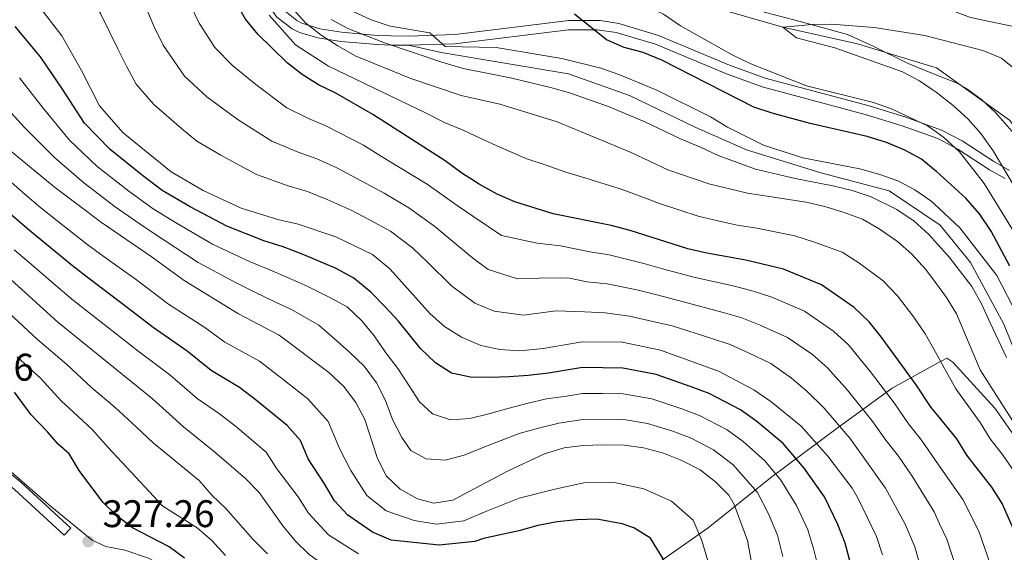
# Model space of a CAD drawing. Units: metres. Extents: x 599847 to 606690, y 4780057 to 4784790.
# Drawn here: x 601844 to 602100, y 4783607 to 4783745 of the extents above; entities that cross this region are included whole.
import ezdxf

# ---------------------------------------------------------------- set-up
doc = ezdxf.new("R2010")
doc.units = ezdxf.units.M
doc.header["$MEASUREMENT"] = 0
doc.linetypes.add('DGN Style 3', pattern=[119.47516, 85.3394, -34.13576])
for name, color, linetype, lineweight in [('Nivel 11', 7, 'Continuous', 0), ('Nivel 21', 7, 'Continuous', 0), ('Nivel 35', 7, 'Continuous', 0), ('Nivel 4', 7, 'Continuous', 0), ('Nivel 41', 7, 'Continuous', 0), ('Nivel 5', 7, 'Continuous', 0), ('Nivel 57', 7, 'Continuous', 0), ('Nivel 59', 7, 'Continuous', 0), ('Nivel 7', 7, 'Continuous', 0)]:
    doc.layers.add(name, color=color, linetype=linetype, lineweight=lineweight)
doc.styles.add('Style-Arial', font='txt')

# ---------------------------------------------------------------- blocks, each defined once
blk = doc.blocks.new('5PATER')
at = {"layer": 'Nivel 7', "linetype": 'Continuous', "lineweight": 0}
h = blk.add_hatch(color=51, dxfattribs=at)
edge = h.paths.add_edge_path()
edge.add_ellipse((0, 0), major_axis=(-11, -11.1), ratio=0.999422, start_angle=0, end_angle=360)

msp = doc.modelspace()

# ---------------------------------------------------------------- linework, layer by layer
at = {"layer": 'Nivel 11', "color": 142, "linetype": 'DGN Style 3', "lineweight": 13}
msp.add_polyline3d([(601879.35, 4783808.27, 236.02), (601891.37, 4783802.28, 235), (601904.64, 4783789.62, 232.95), (601915.5, 4783770.18, 230), (601923.58, 4783758.54, 228.41), (601938.16, 4783749.59, 226.87), (601955.83, 4783749.3, 225), (601973.13, 4783752.31, 222.16), (601994.25, 4783753.66, 220), (602015.45, 4783751.32, 218.01), (602042.77, 4783743.41, 215), (602062.21, 4783739.05, 213.69), (602081.55, 4783733.18, 212.09), (602082.8, 4783732.8, 211.99), (602101.78, 4783719.16, 210), (602114.3, 4783703.3, 208.46), (602117.67, 4783699.74, 207.9)], dxfattribs=at)
at = {"layer": 'Nivel 21', "color": 7, "linetype": 'DGN Style 3', "lineweight": 0}
for points in [[(601945.2, 4783738.72, 230.97), (601940.69, 4783738.77, 232.96), (601937.03, 4783738.88, 235), (601927.57, 4783739.72, 238.49), (601921.57, 4783740.64, 240), (601916.87, 4783742.07, 240.5), (601914.9, 4783743.03, 240.55), (601910.92, 4783746.08, 240.54), (601906.84, 4783751.98, 240.63), (601904.94, 4783756.45, 240.69), (601900.8, 4783771.68, 240.61), (601899.42, 4783774.38, 240.55), (601880.68, 4783800.16, 240), (601874.09, 4783809.01, 238.06), (601874.18, 4783811.32, 237.78), (601875.84, 4783812.38, 237.78), (601877.77, 4783812.62, 237.78), (601882.79, 4783812.17, 237.78), (601887.42, 4783810.77, 237.78), (601900.69, 4783803.74, 237.72), (601922.15, 4783792.28, 238.17)], [(601945.2, 4783738.72, 230.97), (601957.3, 4783739.09, 229.44), (601986.9, 4783742.74, 225.63), (601994.42, 4783742.77, 224.68), (601999.31, 4783742.02, 224.16), (602009.58, 4783739.02, 223.28), (602028.06, 4783731.28, 222.26), (602037.39, 4783727.86, 221.94), (602064.21, 4783720.7, 221.86), (602073.84, 4783717.73, 221.15), (602083.09, 4783714.38, 220), (602088.34, 4783711.66, 219), (602096.6, 4783706.24, 216.53), (602100.69, 4783703.94, 215)], [(602122.01, 4783598.62, 239.58), (602121.41, 4783604.95, 239.12), (602120.27, 4783610.79, 238.75), (602117.89, 4783616.14, 238.58), (602109.32, 4783643.57, 235), (602100.33, 4783666, 233.05), (602091.65, 4783682.05, 232.08), (602083.77, 4783691.8, 232.08), (602070.49, 4783700.76, 231.94), (602052.66, 4783705.47, 231.66), (602033.28, 4783711.47, 231.39), (602020.09, 4783717.25, 231.52), (602002.84, 4783725.66, 231.25), (601986.87, 4783731.29, 231.52), (601953.75, 4783736.87, 230.97), (601945.2, 4783738.72, 230.97)], [(601857.22, 4783612.83, 327.2), (601855.53, 4783610.99, 327.2), (601842.62, 4783622.87, 329.51), (601834.94, 4783629.18, 330.96), (601831.04, 4783632.29, 331.32), (601821.87, 4783640.62, 331.56), (601813.96, 4783646.73, 331.76), (601809.65, 4783649.62, 332.02), (601801.31, 4783655.08, 332.98), (601789.47, 4783663.81, 334.68), (601783.26, 4783668.79, 336.24), (601775.54, 4783676.94, 338.73), (601770.61, 4783682.1, 339.98), (601766.83, 4783685.09, 340.61), (601760.35, 4783689.17, 341.89), (601756.93, 4783692.73, 342.35)]]:
    msp.add_polyline3d(points, dxfattribs=at)
at = {"layer": 'Nivel 21', "color": 7, "linetype": 'Continuous', "lineweight": 0}
for points in [[(602101.77, 4783706.09, 215), (602097.69, 4783708.39, 216.53), (602089.43, 4783713.81, 219), (602084.09, 4783716.58, 220), (602074.83, 4783719.93, 221.13), (602065.21, 4783722.9, 221.85), (602038.15, 4783730.14, 221.94), (602028.82, 4783733.56, 222.26), (602010.33, 4783741.3, 223.28), (602000.01, 4783744.35, 224.12), (601995.12, 4783745.15, 224.62), (601987.03, 4783745.17, 225.63), (601957.42, 4783741.5, 229.41), (601945.21, 4783741.12, 230.97), (601940.71, 4783741.17, 233), (601937.18, 4783741.28, 235), (601927.75, 4783742.12, 238.53), (601922.12, 4783742.99, 240), (601917.43, 4783744.49, 240.52), (601916.14, 4783745.14, 240.55), (601912.25, 4783748.27, 240.54)], [(601761.94, 4783691.12, 341.89), (601768.27, 4783687.14, 340.61), (601772.17, 4783684.07, 340.01), (601777.35, 4783678.66, 338.73), (601784.95, 4783670.64, 336.24), (601788.7, 4783667.5, 335.2), (601794.96, 4783662.82, 333.96), (601802.74, 4783657.13, 332.98), (601815.23, 4783648.9, 331.76), (601823.35, 4783642.65, 331.56), (601832.69, 4783634.17, 331.32), (601836.55, 4783631.09, 330.96), (601844.2, 4783624.81, 329.52), (601857.22, 4783612.83, 327.2)]]:
    msp.add_polyline3d(points, dxfattribs=at)
at = {"layer": 'Nivel 35', "color": 92, "linetype": 'DGN Style 3', "lineweight": 0}
for points in [[(602037.86, 4783747.38, 229), (602045.95, 4783745.3, 228.32), (602059.59, 4783741.55, 224.54), (602066.45, 4783738.38, 222.54), (602075.38, 4783734, 221.61), (602081.57, 4783731.48, 220.46), (602088.17, 4783728.79, 219.23), (602090.43, 4783727.54, 219.02), (602094.5, 4783724.6, 218.67), (602098.13, 4783721.16, 218.32), (602103.65, 4783714.96, 217.64)], [(601898.28, 4783531.89, 305.3), (601880.55, 4783543.41, 308.6), (601887.04, 4783553.14, 316.89), (601895.54, 4783567.32, 325.08), (601902.91, 4783580, 331.1), (601928.92, 4783570.49, 329.4), (601944.52, 4783567.46, 327.58), (601958.16, 4783567.26, 325.87), (601970.61, 4783573.18, 323.03), (601985.49, 4783585.26, 316.67), (602002.07, 4783598.04, 306.55), (602023.28, 4783612.91, 295.76), (602039.52, 4783625.92, 282.8), (602057.23, 4783639.16, 266.21), (602071.22, 4783649.3, 253.71), (602082.88, 4783655.74, 245.24), (602085.46, 4783657.17, 243.37), (602087.07, 4783656.05, 243.71), (602097.98, 4783644.11, 243.25), (602112.86, 4783622.78, 243.59), (602120.66, 4783598.55, 245.26)], [(601840.64, 4783590.18, 328.03), (601845.31, 4783590.94, 329.78), (601850.04, 4783591.07, 331.32), (601859.7, 4783589.99, 334.09), (601865.2, 4783589.29, 334.85), (601881.7, 4783586.84, 334.06), (601886.6, 4783586.76, 334.12), (601890.89, 4783588.98, 334.17), (601892, 4783591.15, 334.17), (601890.07, 4783595.61, 333.47), (601885.73, 4783600.01, 332.64), (601881.74, 4783602.77, 331.94), (601877.48, 4783605.02, 331.63), (601871.32, 4783607.05, 331.96), (601866.36, 4783608.06, 332.31), (601862.83, 4783609.72, 332.58), (601851.38, 4783619.04, 333.49), (601835.55, 4783632.86, 335.87)]]:
    msp.add_polyline3d(points, dxfattribs=at)
at = {"layer": 'Nivel 4', "color": 30, "linetype": 'Continuous', "lineweight": 30, "flags": 128}
for points, elevation in [([(601968.32, 4783699.87), (601963.67, 4783702.51), (601959.16, 4783705.34), (601954.8, 4783708.59), (601935.9, 4783720.7), (601926.33, 4783726.21), (601921.82, 4783728.44), (601917.55, 4783731.05), (601913.6, 4783734.16), (601905.94, 4783741.63), (601902.79, 4783745.51), (601900.04, 4783750.19), (601897.86, 4783754.78), (601893.67, 4783769.52), (601891.85, 4783774.18), (601889.32, 4783778.86), (601886.51, 4783783), (601878.85, 4783790.86), (601870.78, 4783797.37), (601866.45, 4783799.87), (601857.16, 4783804.03), (601847.4, 4783807.26), (601842.62, 4783809.47)], 250), ([(602101.87, 4783681.09), (602097.06, 4783690.26), (602094, 4783694.76), (602090.44, 4783698.82), (602082.82, 4783705.79), (602082.01, 4783706.45), (602078.92, 4783708.99), (602074.53, 4783711.39), (602069.8, 4783713.39), (602064.71, 4783714.93), (602049.9, 4783718.3), (602039.93, 4783720.99), (602035.19, 4783722.57), (602011.26, 4783734.8), (602006.35, 4783736.85), (602001.4, 4783738.16), (601996.81, 4783740.17), (601988.47, 4783746.84)], 225), ([(602061.29, 4783600.41), (602058.98, 4783608.88), (602057.11, 4783613.75), (602053.58, 4783620.97), (602048.35, 4783628.45), (602042.8, 4783634.88), (602036.01, 4783640.6), (602031.7, 4783643.66), (602023.6, 4783647.92), (602018.88, 4783649.67), (602009.76, 4783652.87), (602001.06, 4783654.57), (601995.89, 4783654.64), (601990.52, 4783654.66), (601981.71, 4783653.19), (601976.43, 4783652.62), (601971.43, 4783652.23), (601966.43, 4783652.07), (601961.37, 4783652.19), (601956.47, 4783653.22), (601952.24, 4783655.9), (601948.39, 4783659.67), (601942.63, 4783666.82), (601939.26, 4783670.47), (601935.44, 4783674.36), (601930.99, 4783677.95), (601926.39, 4783680.51), (601917.95, 4783684.11), (601912.57, 4783686.19), (601907.57, 4783687.75), (601897.9, 4783691.55), (601888.37, 4783696.55), (601881.07, 4783700.88), (601875.95, 4783704.76), (601867.47, 4783711.55), (601860.84, 4783718.42), (601855.07, 4783727.24), (601849.38, 4783735.73), (601842.73, 4783743.61)], 275), ([(602104.2, 4783609.46), (602099.87, 4783619.24), (602097.2, 4783623.46), (602090.65, 4783631.81), (602088.08, 4783636.1), (602083.11, 4783642.16), (602081.38, 4783644.28), (602077.51, 4783650.15), (602068.41, 4783662.73), (602065.24, 4783666.62), (602061.34, 4783670.33), (602052.85, 4783676.24), (602042.94, 4783680.32), (602033.1, 4783682.7), (602022.91, 4783684.48), (602017.97, 4783685.66), (602003.01, 4783690.38), (601998.05, 4783691.69), (601982.96, 4783694.73), (601972.93, 4783697.92), (601968.32, 4783699.87)], 250), ([(602011.58, 4783604.86), (602008.28, 4783610.17), (602003.91, 4783612.94), (602000.89, 4783613.94), (601994.28, 4783615.12), (601989.05, 4783615.01), (601983.95, 4783614.45), (601978.9, 4783613.55), (601973.97, 4783612.13), (601964.76, 4783610.13), (601962.48, 4783609.38), (601953.23, 4783608.34), (601945.78, 4783609.18), (601940.71, 4783609.69), (601935.84, 4783611.73), (601929.38, 4783616.16), (601925.93, 4783619.94), (601923.32, 4783624.39), (601919.13, 4783630.87), (601917.12, 4783635.66), (601913.59, 4783639.58), (601905.59, 4783646.08), (601901.19, 4783649.5), (601893.78, 4783653.95), (601887.57, 4783658.96), (601878.71, 4783665.14), (601870.56, 4783671.43), (601861.92, 4783677.89), (601857.7, 4783681.18), (601850, 4783687.54), (601845.97, 4783690.86), (601841.57, 4783694.69)], 300), ([(601886.89, 4783605.01), (601882.84, 4783607.94), (601873.29, 4783612.88), (601869.28, 4783616.03), (601865.61, 4783619.57), (601859.42, 4783627.87), (601856.8, 4783632.2), (601853.98, 4783634.74), (601851.21, 4783637.96), (601846.91, 4783642.38), (601842.61, 4783648.31)], 325)]:
    msp.add_lwpolyline(points, dxfattribs=dict(at, elevation=elevation))
at = {"layer": 'Nivel 5', "color": 30, "linetype": 'Continuous', "lineweight": 0, "flags": 128}
for points, elevation in [([(601940.58, 4783690.24), (601935.1, 4783693.22), (601930.27, 4783695.72), (601924.06, 4783698.54), (601918.92, 4783700.58), (601913.85, 4783702.04), (601905.6, 4783704.98), (601896.32, 4783710.05), (601890.05, 4783713.69), (601886.13, 4783717.05), (601878.85, 4783723.3), (601874.27, 4783728.54), (601871.89, 4783733.06), (601869.51, 4783737.82), (601864.97, 4783747.01), (601861.85, 4783752.42), (601858.89, 4783756.59), (601854.82, 4783761.31), (601851.06, 4783765.42), (601846.72, 4783770.43), (601841.94, 4783774.54)], 265), ([(602081.83, 4783716.74), (602080.48, 4783717.7), (602071.06, 4783722.15), (602066.34, 4783723.82), (602048.89, 4783728.18), (602034.4, 4783733.91), (602029.54, 4783736.2), (602016.11, 4783743.82), (602011.66, 4783746.85), (602006.92, 4783749.07), (602002.07, 4783750.79), (601997.13, 4783751.53), (601994.25, 4783753.66), (601996.24, 4783754.42), (602020.67, 4783755.18), (602036.21, 4783757.6), (602041.19, 4783758.04), (602051.6, 4783758.01), (602056.91, 4783757.38), (602066.98, 4783754.9), (602071.75, 4783753.41), (602081.26, 4783749.85), (602091.62, 4783745.98), (602102.44, 4783743.66)], 220), ([(602087.82, 4783602.69), (602085.46, 4783609.96), (602083.6, 4783613.93), (602082.15, 4783617.04), (602076.58, 4783626.09), (602072.88, 4783631.58), (602069.6, 4783635.73), (602065.98, 4783640.88), (602059.57, 4783648.81), (602054.43, 4783654.58), (602050.47, 4783658.08), (602044.01, 4783662.56), (602036.85, 4783665.77), (602032.03, 4783667.62), (602027.19, 4783669.07), (602016.89, 4783671.86), (602009.59, 4783673.7), (602004.68, 4783674.96), (601996.99, 4783676.52), (601991.8, 4783677.05), (601986.71, 4783678.07), (601979.27, 4783677.96), (601973.62, 4783677.82), (601966, 4783680.28), (601961.91, 4783683.32), (601956.26, 4783688.01), (601952.06, 4783691.42), (601945.32, 4783696.36), (601938.86, 4783700.14), (601934.24, 4783702.71), (601926.56, 4783706.76), (601921.39, 4783709.12), (601916.51, 4783710.84), (601909.59, 4783713.67), (601900.89, 4783719.25), (601892.73, 4783725.24), (601886.83, 4783730.7), (601881.27, 4783738.77), (601878.96, 4783743.48), (601875.02, 4783752.81)], 260), ([(602068.75, 4783605.89), (602067.11, 4783610.61), (602062.5, 4783620.36), (602060.85, 4783623.2), (602054.45, 4783631.6), (602047.5, 4783639.37), (602039.61, 4783645.82), (602035.18, 4783648.88), (602025.99, 4783653.74), (602010.87, 4783659.24), (602000.93, 4783661.27), (601990.45, 4783661.42), (601980.35, 4783659.67), (601974.22, 4783659.04), (601969.05, 4783659.39), (601964.04, 4783660.47), (601959.07, 4783662.64), (601954.61, 4783665.38), (601950.89, 4783668.72), (601940.44, 4783680.34), (601935.84, 4783684.12), (601926.3, 4783688.74), (601916.45, 4783692.03), (601911.2, 4783693.25), (601901.62, 4783696.28), (601891.76, 4783700.85), (601883.4, 4783705.7), (601870.87, 4783715.89), (601864.77, 4783722.89), (601860.06, 4783732.17), (601854.91, 4783741.21), (601848.75, 4783749.16)], 270), ([(601984.83, 4783686.4), (601978.73, 4783687.1), (601969.46, 4783689.1), (601962.29, 4783693.94), (601957.87, 4783696.96), (601950.06, 4783702.47), (601942.62, 4783707.06), (601938.21, 4783709.7), (601933.5, 4783712.71), (601923.86, 4783717.66), (601919.16, 4783719.64), (601913.57, 4783722.36), (601905.45, 4783728.45), (601899.34, 4783733.44), (601894.81, 4783738.11), (601890.66, 4783744.48), (601888.41, 4783749.13)], 255), ([(602105.77, 4783623.48), (602100.17, 4783631.73), (602096.76, 4783636.14), (602094.13, 4783640.39), (602087.79, 4783649.18), (602084.88, 4783654.42), (602082.84, 4783658.06), (602079.83, 4783663.46), (602076.9, 4783667.83), (602072.63, 4783673.43), (602068.86, 4783677.29), (602062.55, 4783682.03), (602058.18, 4783684.8), (602050.96, 4783687.42), (602045.89, 4783689.06), (602036.02, 4783691), (602030.85, 4783691.84), (602025.79, 4783692.9), (602020.71, 4783694.13), (602015.96, 4783695.7), (602010.59, 4783697.47), (602005.61, 4783699.39), (602000.66, 4783701.21), (601991.13, 4783704.11), (601986.18, 4783705.59), (601981.06, 4783707.48), (601976.04, 4783709.07), (601969.03, 4783712.11), (601964.07, 4783714.37), (601959.45, 4783716.54), (601954.78, 4783718.46), (601949.48, 4783721.19), (601942.83, 4783724.44), (601924.39, 4783733.29), (601915.75, 4783738.83), (601908.97, 4783746.6)], 245), ([(602102.87, 4783640.47), (602094.19, 4783654.08), (602088.02, 4783668.68), (602085.4, 4783672.93), (602082.52, 4783676.83), (602080.01, 4783680.25), (602076.39, 4783684.24), (602072.62, 4783687.53), (602067.85, 4783690.86), (602063.51, 4783693.35), (602058.76, 4783695.1), (602053.7, 4783696.69), (602048.83, 4783697.81), (602033.52, 4783700.12), (602023.43, 4783702.6), (602012.75, 4783706.28), (602003.27, 4783710.73), (601983.92, 4783718.72), (601968.99, 4783723.4), (601958.96, 4783725.64), (601945.82, 4783730.02), (601931.37, 4783735.98), (601926.78, 4783738.55), (601922.44, 4783741.35), (601918.52, 4783744.46), (601915.09, 4783748.17)], 240), ([(602107.85, 4783660.56), (602098.5, 4783678.72), (602088.83, 4783691.1), (602082.16, 4783697.33), (602081.31, 4783698.13), (602077.13, 4783700.99), (602072.74, 4783703.38), (602068, 4783705.04), (602062.81, 4783706.53), (602048, 4783709.34), (602037.69, 4783712.7), (602028.36, 4783717.38), (602023.87, 4783720.08), (602009.91, 4783727.02), (602000.06, 4783731.13), (601995.33, 4783732.77), (601985.21, 4783735.23), (601968.05, 4783738.14), (601954.75, 4783738.35), (601950.79, 4783741.95), (601940.49, 4783743.72), (601935.53, 4783745.38), (601930.79, 4783747.55)], 230), ([(602101.02, 4783657.32), (602096.78, 4783666.37), (602094.5, 4783671.29), (602091.95, 4783675.82), (602086.17, 4783683.42), (602082.33, 4783687.66), (602080.78, 4783689.38), (602076.97, 4783692.83), (602072.49, 4783695.92), (602065.76, 4783699.2), (602060.78, 4783700.81), (602055.8, 4783702.08), (602045.94, 4783703.95), (602035.6, 4783706.41), (602025.9, 4783709.99), (602021.29, 4783712.15), (602016.07, 4783714.29), (602006.59, 4783718.87), (601997.04, 4783722.84), (601987.2, 4783726.34), (601982.18, 4783727.72), (601972.17, 4783730.15), (601966.08, 4783731.32), (601959.48, 4783732.64), (601953.87, 4783734.27), (601939, 4783739.34), (601929.45, 4783743.06), (601925.06, 4783745.45)], 235), ([(602111.18, 4783688.29), (602097.54, 4783711.22), (602094.37, 4783715.74), (602091.03, 4783719.46), (602087.09, 4783723.03), (602082.67, 4783726.47), (602081.65, 4783727.17), (602078.37, 4783729.44), (602073.97, 4783731.81), (602056.31, 4783738.01), (602046.33, 4783740.66), (602042.77, 4783743.41), (602050.37, 4783744.1), (602055.44, 4783744.18), (602066.53, 4783743.36), (602079.73, 4783741.27), (602081.41, 4783740.84), (602094.89, 4783737.39), (602099.74, 4783735.34), (602103.61, 4783732.17)], 215), ([(602052.69, 4783599.86), (602050.86, 4783607.14), (602049.25, 4783612.36), (602046.32, 4783618.74), (602042.25, 4783625.3), (602038.1, 4783630.4), (602032.4, 4783635.37), (602028.22, 4783638.43), (602021.21, 4783642.1), (602016.47, 4783643.89), (602008.64, 4783646.5), (602001.19, 4783647.87), (601995.85, 4783647.95), (601990.58, 4783647.91), (601986.43, 4783647.24), (601981.15, 4783646.57), (601976.05, 4783645.32), (601971.12, 4783643.97), (601966.13, 4783642.61), (601961.2, 4783641.37), (601956.14, 4783641.03), (601951.52, 4783642.63), (601948.08, 4783645.72), (601945.37, 4783649.96), (601942.48, 4783654.48), (601939.32, 4783658.54), (601936.26, 4783662.94), (601933.1, 4783666.83), (601929.25, 4783670.48), (601924.74, 4783672.94), (601918.99, 4783675.82), (601914.34, 4783677.89), (601908.7, 4783680.35), (601903.94, 4783682.26), (601894.18, 4783686.82), (601884.99, 4783692.24), (601878.74, 4783696.07), (601872.37, 4783700.66), (601864.06, 4783707.2), (601856.91, 4783713.94), (601850.07, 4783722.31), (601843.85, 4783730.26)], 280), ([(602042.74, 4783605.41), (602041.39, 4783610.98), (602039.05, 4783616.51), (602036.15, 4783622.14), (602029.8, 4783629.32), (602024.73, 4783633.21), (602018.83, 4783636.27), (602014.06, 4783638.12), (602007.52, 4783640.13), (602001.32, 4783641.18), (601995.81, 4783641.26), (601990.65, 4783641.16), (601984.41, 4783640.22), (601979.06, 4783638.88), (601974.07, 4783637.52), (601969.15, 4783635.54), (601964.39, 4783633.73), (601959.75, 4783631.81), (601954.82, 4783630.57), (601949.81, 4783630.92), (601945.87, 4783633.09), (601943.45, 4783636.48), (601941.07, 4783641.12), (601939.21, 4783646.1), (601936.89, 4783650.73), (601933.72, 4783655.08), (601929.82, 4783658.73), (601925.86, 4783662.27), (601921.9, 4783665.7), (601914.71, 4783669.79), (601910.73, 4783671.68), (601904.83, 4783674.51), (601900.32, 4783676.77), (601890.47, 4783682.08), (601881.6, 4783687.93), (601876.41, 4783691.26), (601868.8, 4783696.57), (601860.66, 4783702.86), (601852.99, 4783709.47), (601845.08, 4783717.38), (601838.32, 4783724.78)], 285), ([(602106.32, 4783684.62), (602095.18, 4783702.68), (602088.76, 4783710.92), (602084.72, 4783714.68), (602081.83, 4783716.74)], 220), ([(602035.51, 4783598.76), (602033.53, 4783609.6), (602030.05, 4783618.99), (602028.69, 4783621.43), (602025.19, 4783624.91), (602021.25, 4783627.99), (602016.44, 4783630.45), (602011.65, 4783632.34), (602006.41, 4783633.76), (602001.46, 4783634.48), (601995.77, 4783634.56), (601990.72, 4783634.4), (601985.76, 4783633.74), (601980.67, 4783632.16), (601970.98, 4783627.69), (601956.77, 4783620.08), (601951.82, 4783619.35), (601947.61, 4783620.45), (601943.04, 4783623.02), (601939.38, 4783626.42), (601937.05, 4783631.25), (601933.82, 4783641.16), (601931.47, 4783645.58), (601928.33, 4783649.8), (601924.43, 4783653.42), (601911.55, 4783663.16), (601900.96, 4783668.68), (601886.75, 4783677.35), (601878.22, 4783683.63), (601865.23, 4783692.48), (601852.91, 4783701.8), (601840.08, 4783712.45)], 290), ([(602024.38, 4783600.5), (602021.69, 4783609.57), (602019.36, 4783614.93), (602013.78, 4783619.85), (602006.58, 4783623.11), (601998.93, 4783624.72), (601990.88, 4783624.66), (601983.35, 4783622.98), (601974.02, 4783620.62), (601964.91, 4783617.02), (601959.62, 4783614.73), (601952.52, 4783613.84), (601946.7, 4783614.81), (601939.44, 4783617.37), (601934.38, 4783621.29), (601930.18, 4783627.82), (601927.31, 4783633.44), (601924.29, 4783640.62), (601919.01, 4783646.5), (601911.02, 4783652.76), (601906.37, 4783656.33), (601897.37, 4783661.31), (601892.13, 4783665.12), (601882.73, 4783671.24), (601874.39, 4783677.53), (601865.94, 4783683.57), (601861.47, 4783686.82), (601853.63, 4783693.02), (601849.44, 4783696.33), (601845.32, 4783699.84), (601836.57, 4783707.42)], 295), ([(602078.85, 4783601.82), (602077.11, 4783607.92), (602074.63, 4783613.82), (602069.54, 4783623.22), (602063.71, 4783631.45), (602060.22, 4783636.24), (602053.54, 4783644.09), (602049.03, 4783648.56), (602045.04, 4783651.95), (602039.6, 4783655.72), (602033.81, 4783658.49), (602029.01, 4783660.68), (602024.24, 4783662.26), (602013.88, 4783665.55), (602007.78, 4783666.97), (602002.81, 4783668.12), (601996.46, 4783668.93), (601991.12, 4783669.23), (601983.69, 4783669.48), (601975.21, 4783668.34), (601967.57, 4783669.42), (601962.53, 4783671.46), (601956.4, 4783676.02), (601950.23, 4783682.08), (601946.25, 4783685.88), (601940.58, 4783690.24)], 265), ([(601978.14, 4783599.67), (601954.65, 4783597.33), (601943.95, 4783597.91), (601933.81, 4783598.94), (601928.64, 4783600.44), (601924.01, 4783602.64), (601919.38, 4783605.91), (601915.76, 4783609.45), (601912.48, 4783613.45), (601906.32, 4783622.14), (601902.76, 4783625.74), (601894.73, 4783632.71), (601886.6, 4783639.22), (601878.45, 4783646.64), (601853.89, 4783666.53), (601834.08, 4783684.4)], 310), ([(601896.01, 4783642.66), (601890.19, 4783646.58), (601883.01, 4783652.8), (601874.7, 4783659.04), (601866.73, 4783665.33), (601857.91, 4783672.21), (601853.94, 4783675.53), (601846.38, 4783682.06), (601842.51, 4783685.39)], 305), ([(602096.79, 4783603.55), (602093.82, 4783611.99), (602089.68, 4783620.25), (602083.34, 4783629.35), (602078.89, 4783635.78), (602075.49, 4783640), (602071.75, 4783645.51), (602065.61, 4783653.53), (602059.84, 4783660.6), (602055.91, 4783664.2), (602048.43, 4783669.4), (602039.9, 4783673.04), (602035.06, 4783674.56), (602030.15, 4783675.88), (602019.9, 4783678.17), (602011.4, 4783680.43), (602006.56, 4783681.81), (601997.52, 4783684.1), (601992.47, 4783684.86), (601984.83, 4783686.4)], 255), ([(601904.67, 4783609.91), (601897.67, 4783617.9), (601893.95, 4783621.44), (601890.69, 4783625.25), (601878.69, 4783635.04), (601874.4, 4783639.17), (601868.74, 4783644.32), (601862.76, 4783649.42), (601856.14, 4783655.59), (601848.57, 4783662.02), (601841.21, 4783668.84)], 315), ([(601897.57, 4783605.68), (601893.95, 4783609.62), (601890.18, 4783612.9), (601881.24, 4783618.59), (601867, 4783633.85), (601862.81, 4783638.57), (601859.04, 4783642), (601854.83, 4783645.9), (601849.38, 4783651.95), (601843.26, 4783657.51)], 320), ([(601932.24, 4783606.08), (601924.38, 4783611.04), (601919.21, 4783616.7), (601916.45, 4783620.96), (601910.94, 4783628.31), (601908.17, 4783632.66), (601900.16, 4783639.39), (601896.01, 4783642.66)], 305), ([(601908.49, 4783606.08), (601904.67, 4783609.91)], 315)]:
    msp.add_lwpolyline(points, dxfattribs=dict(at, elevation=elevation))
at = {"layer": 'Nivel 57', "color": 92, "linetype": 'DGN Style 3', "lineweight": 0}
for points in [[(602112.86, 4783622.78, 243.59), (602097.98, 4783644.11, 243.25), (602087.07, 4783656.05, 243.71), (602085.46, 4783657.17, 243.37), (602082.88, 4783655.74, 245.24), (602071.22, 4783649.3, 253.71), (602057.23, 4783639.16, 266.21), (602039.52, 4783625.92, 282.8), (602023.28, 4783612.91, 295.76), (602002.07, 4783598.04, 306.55)], [(601840.64, 4783590.18, 328.03), (601845.31, 4783590.94, 329.78), (601850.04, 4783591.07, 331.32), (601859.7, 4783589.99, 334.09), (601865.2, 4783589.29, 334.85), (601881.7, 4783586.84, 334.06), (601886.6, 4783586.76, 334.12), (601890.89, 4783588.98, 334.17), (601892, 4783591.15, 334.17), (601890.07, 4783595.61, 333.47), (601885.73, 4783600.01, 332.64), (601881.74, 4783602.77, 331.94), (601877.48, 4783605.02, 331.63), (601871.32, 4783607.05, 331.96), (601866.36, 4783608.06, 332.31), (601862.83, 4783609.72, 332.58), (601851.38, 4783619.04, 333.49), (601835.55, 4783632.86, 335.87)]]:
    msp.add_polyline3d(points, dxfattribs=at)
at = {"layer": 'Nivel 59', "color": 7, "linetype": 'Continuous', "lineweight": 0}
msp.add_polyline3d([(602037.86, 4783747.38, 229), (602045.95, 4783745.3, 228.32), (602059.59, 4783741.55, 224.54), (602066.45, 4783738.38, 222.54), (602075.38, 4783734, 221.61), (602081.57, 4783731.48, 220.46), (602088.17, 4783728.79, 219.23), (602090.43, 4783727.54, 219.02), (602094.5, 4783724.6, 218.67), (602098.13, 4783721.16, 218.32), (602103.65, 4783714.96, 217.64)], dxfattribs=at)

# ---------------------------------------------------------------- block references
at = {"layer": 'Nivel 7', "color": 51, "linetype": 'Continuous', "lineweight": 0, "xscale": 0.1000009313241567, "yscale": 0.1000009313241567, "zscale": 0.1000009313241567}
msp.add_blockref('5PATER', (601861.79, 4783609.34, 327.26), dxfattribs=at)

# ---------------------------------------------------------------- texts
at = {"layer": 'Nivel 41', "color": 7, "linetype": 'Continuous', "lineweight": 0, "style": 'Style-Arial'}
for s, p in [('331.76', (601818.44, 4783651.28, 331.76)), ('327.26', (601865.54, 4783613.09, 327.26))]:
    msp.add_text(s, height=7, dxfattribs=at).set_placement(p)

doc.saveas('drawing.dxf')
